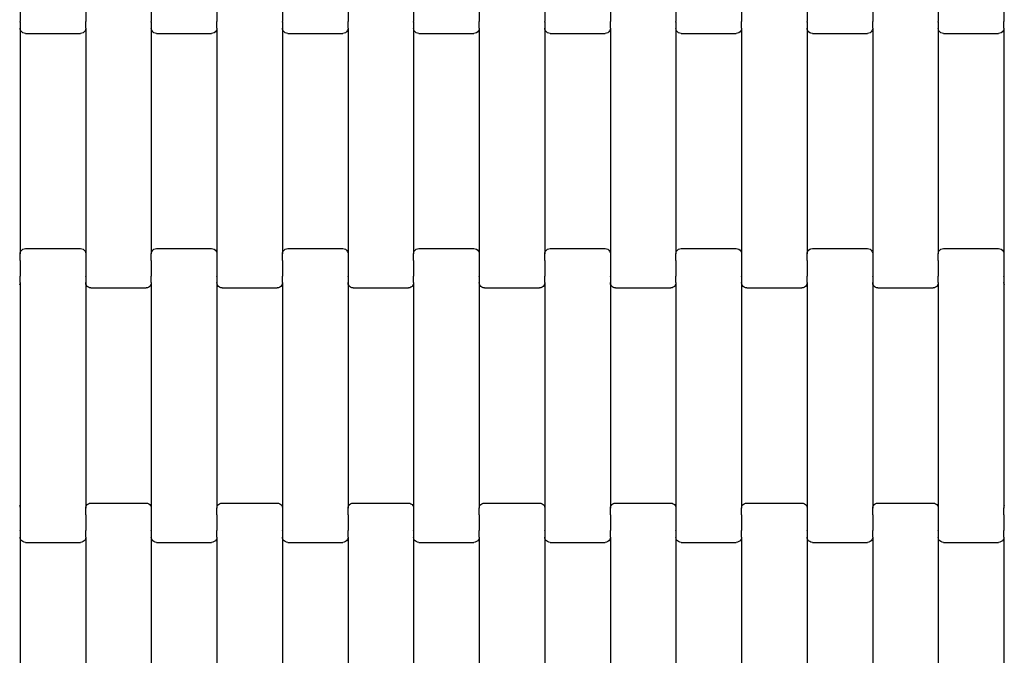
# Model space of a CAD drawing. Units: millimetres. Extents: x -618 to 14941, y 825 to 13601.
# Drawn here: x 9133 to 9508, y 3410 to 3653 of the extents above; entities that cross this region are included whole.
import ezdxf

# ---------------------------------------------------------------- set-up
doc = ezdxf.new("R2010")
doc.units = ezdxf.units.MM

msp = doc.modelspace()

# ---------------------------------------------------------------- linework, layer by layer
for p, q in [((9133.22, 3657.68), (9133.22, 3651.83)), ((9158.22, 3657.68), (9158.22, 3651.83)), ((9183.22, 3657.68), (9183.22, 3651.83)), ((9208.22, 3657.68), (9208.22, 3651.83)), ((9233.22, 3657.68), (9233.22, 3651.83)), ((9258.22, 3657.68), (9258.22, 3651.83)), ((9283.22, 3657.68), (9283.22, 3651.83)), ((9308.22, 3657.68), (9308.22, 3651.83)), ((9333.22, 3657.68), (9333.22, 3651.83)), ((9358.22, 3657.68), (9358.22, 3651.83)), ((9383.22, 3657.68), (9383.22, 3651.83)), ((9408.22, 3657.68), (9408.22, 3651.83)), ((9433.22, 3657.68), (9433.22, 3651.83)), ((9458.22, 3657.68), (9458.22, 3651.83)), ((9483.22, 3657.68), (9483.22, 3651.83)), ((9508.22, 3657.68), (9508.22, 3651.83)), ((9133.22, 3651.69), (9133.15, 3651.69)), ((9133.22, 3651.69), (9133.22, 3651.83)), ((9133.29, 3651.83), (9133.22, 3651.83)), ((9133.22, 3651.69), (9133.22, 3649.32)), ((9133.22, 3649.32), (9133.22, 3563.3)), ((9133.29, 3648.8), (9133.22, 3649.32)), ((9133.49, 3648.32), (9133.29, 3648.8)), ((9133.81, 3647.9), (9133.49, 3648.32)), ((9157.95, 3648.32), (9157.64, 3647.9)), ((9158.15, 3648.8), (9157.95, 3648.32)), ((9158.22, 3651.83), (9158.15, 3651.83)), ((9158.22, 3649.32), (9158.15, 3648.8)), ((9158.22, 3651.69), (9158.22, 3651.83)), ((9158.22, 3649.32), (9158.22, 3651.69)), ((9158.29, 3651.69), (9158.22, 3651.69)), ((9158.22, 3649.32), (9158.22, 3563.3)), ((9183.22, 3651.69), (9183.15, 3651.69)), ((9183.22, 3651.69), (9183.22, 3651.83)), ((9183.29, 3651.83), (9183.22, 3651.83)), ((9183.22, 3651.69), (9183.22, 3649.32)), ((9183.22, 3649.32), (9183.22, 3563.3)), ((9183.29, 3648.8), (9183.22, 3649.32)), ((9183.49, 3648.32), (9183.29, 3648.8)), ((9183.81, 3647.9), (9183.49, 3648.32)), ((9207.95, 3648.32), (9207.64, 3647.9)), ((9208.15, 3648.8), (9207.95, 3648.32)), ((9208.22, 3651.83), (9208.15, 3651.83)), ((9208.22, 3649.32), (9208.15, 3648.8)), ((9208.22, 3651.69), (9208.22, 3651.83)), ((9208.22, 3649.32), (9208.22, 3651.69)), ((9208.29, 3651.69), (9208.22, 3651.69)), ((9208.22, 3649.32), (9208.22, 3563.3)), ((9233.22, 3651.69), (9233.15, 3651.69)), ((9233.22, 3651.69), (9233.22, 3651.83)), ((9233.29, 3651.83), (9233.22, 3651.83)), ((9233.22, 3651.69), (9233.22, 3649.32)), ((9233.22, 3649.32), (9233.22, 3563.3)), ((9233.29, 3648.8), (9233.22, 3649.32)), ((9233.49, 3648.32), (9233.29, 3648.8)), ((9233.81, 3647.9), (9233.49, 3648.32)), ((9257.95, 3648.32), (9257.64, 3647.9)), ((9258.15, 3648.8), (9257.95, 3648.32)), ((9258.22, 3651.83), (9258.15, 3651.83)), ((9258.22, 3649.32), (9258.15, 3648.8)), ((9258.22, 3651.69), (9258.22, 3651.83)), ((9258.22, 3649.32), (9258.22, 3651.69)), ((9258.29, 3651.69), (9258.22, 3651.69)), ((9258.22, 3649.32), (9258.22, 3563.3)), ((9283.22, 3651.69), (9283.15, 3651.69)), ((9283.22, 3651.69), (9283.22, 3651.83)), ((9283.29, 3651.83), (9283.22, 3651.83)), ((9283.22, 3651.69), (9283.22, 3649.32)), ((9283.22, 3649.32), (9283.22, 3563.3)), ((9283.29, 3648.8), (9283.22, 3649.32)), ((9283.49, 3648.32), (9283.29, 3648.8)), ((9283.81, 3647.9), (9283.49, 3648.32)), ((9307.95, 3648.32), (9307.64, 3647.9)), ((9308.15, 3648.8), (9307.95, 3648.32)), ((9308.22, 3651.83), (9308.15, 3651.83)), ((9308.22, 3649.32), (9308.15, 3648.8)), ((9308.22, 3651.69), (9308.22, 3651.83)), ((9308.22, 3649.32), (9308.22, 3651.69)), ((9308.29, 3651.69), (9308.22, 3651.69)), ((9308.22, 3649.32), (9308.22, 3563.3)), ((9333.22, 3651.69), (9333.15, 3651.69)), ((9333.22, 3651.69), (9333.22, 3651.83)), ((9333.29, 3651.83), (9333.22, 3651.83)), ((9333.22, 3651.69), (9333.22, 3649.32)), ((9333.22, 3649.32), (9333.22, 3563.3)), ((9333.29, 3648.8), (9333.22, 3649.32)), ((9333.49, 3648.32), (9333.29, 3648.8)), ((9333.81, 3647.9), (9333.49, 3648.32)), ((9357.95, 3648.32), (9357.64, 3647.9)), ((9358.15, 3648.8), (9357.95, 3648.32)), ((9358.22, 3651.83), (9358.15, 3651.83)), ((9358.22, 3649.32), (9358.15, 3648.8)), ((9358.22, 3651.69), (9358.22, 3651.83)), ((9358.22, 3649.32), (9358.22, 3651.69)), ((9358.29, 3651.69), (9358.22, 3651.69)), ((9358.22, 3649.32), (9358.22, 3563.3)), ((9383.22, 3651.69), (9383.15, 3651.69)), ((9383.22, 3651.69), (9383.22, 3651.83)), ((9383.29, 3651.83), (9383.22, 3651.83)), ((9383.22, 3651.69), (9383.22, 3649.32)), ((9383.22, 3649.32), (9383.22, 3563.3)), ((9383.29, 3648.8), (9383.22, 3649.32)), ((9383.49, 3648.32), (9383.29, 3648.8)), ((9383.81, 3647.9), (9383.49, 3648.32)), ((9407.95, 3648.32), (9407.64, 3647.9)), ((9408.15, 3648.8), (9407.95, 3648.32)), ((9408.22, 3651.83), (9408.15, 3651.83)), ((9408.22, 3649.32), (9408.15, 3648.8)), ((9408.22, 3651.69), (9408.22, 3651.83)), ((9408.22, 3649.32), (9408.22, 3651.69)), ((9408.29, 3651.69), (9408.22, 3651.69)), ((9408.22, 3649.32), (9408.22, 3563.3)), ((9433.22, 3651.69), (9433.15, 3651.69)), ((9433.22, 3651.69), (9433.22, 3651.83)), ((9433.29, 3651.83), (9433.22, 3651.83)), ((9433.22, 3651.69), (9433.22, 3649.32)), ((9433.22, 3649.32), (9433.22, 3563.3)), ((9433.29, 3648.8), (9433.22, 3649.32)), ((9433.49, 3648.32), (9433.29, 3648.8)), ((9433.81, 3647.9), (9433.49, 3648.32)), ((9457.95, 3648.32), (9457.64, 3647.9)), ((9458.15, 3648.8), (9457.95, 3648.32)), ((9458.22, 3651.83), (9458.15, 3651.83)), ((9458.22, 3649.32), (9458.15, 3648.8)), ((9458.22, 3651.69), (9458.22, 3651.83)), ((9458.22, 3649.32), (9458.22, 3651.69)), ((9458.29, 3651.69), (9458.22, 3651.69)), ((9458.22, 3649.32), (9458.22, 3563.3)), ((9483.22, 3651.69), (9483.15, 3651.69)), ((9483.22, 3651.69), (9483.22, 3651.83)), ((9483.29, 3651.83), (9483.22, 3651.83)), ((9483.22, 3651.69), (9483.22, 3649.32)), ((9483.22, 3649.32), (9483.22, 3563.3)), ((9483.29, 3648.8), (9483.22, 3649.32)), ((9483.49, 3648.32), (9483.29, 3648.8)), ((9483.81, 3647.9), (9483.49, 3648.32)), ((9507.95, 3648.32), (9507.64, 3647.9)), ((9508.15, 3648.8), (9507.95, 3648.32)), ((9508.22, 3651.83), (9508.15, 3651.83)), ((9508.22, 3649.32), (9508.15, 3648.8)), ((9508.22, 3651.69), (9508.22, 3651.83)), ((9508.22, 3649.32), (9508.22, 3651.69)), ((9508.29, 3651.69), (9508.22, 3651.69)), ((9508.22, 3649.32), (9508.22, 3563.3)), ((9134.22, 3647.58), (9133.81, 3647.9)), ((9134.7, 3647.38), (9134.22, 3647.58)), ((9135.22, 3647.31), (9134.7, 3647.38)), ((9135.22, 3647.31), (9156.22, 3647.31)), ((9156.74, 3647.38), (9156.22, 3647.31)), ((9157.22, 3647.58), (9156.74, 3647.38)), ((9157.64, 3647.9), (9157.22, 3647.58)), ((9184.22, 3647.58), (9183.81, 3647.9)), ((9184.7, 3647.38), (9184.22, 3647.58)), ((9185.22, 3647.31), (9184.7, 3647.38)), ((9185.22, 3647.31), (9206.22, 3647.31)), ((9206.74, 3647.38), (9206.22, 3647.31)), ((9207.22, 3647.58), (9206.74, 3647.38)), ((9207.64, 3647.9), (9207.22, 3647.58)), ((9234.22, 3647.58), (9233.81, 3647.9)), ((9234.7, 3647.38), (9234.22, 3647.58)), ((9235.22, 3647.31), (9234.7, 3647.38)), ((9235.22, 3647.31), (9256.22, 3647.31)), ((9256.74, 3647.38), (9256.22, 3647.31)), ((9257.22, 3647.58), (9256.74, 3647.38)), ((9257.64, 3647.9), (9257.22, 3647.58)), ((9284.22, 3647.58), (9283.81, 3647.9)), ((9284.7, 3647.38), (9284.22, 3647.58)), ((9285.22, 3647.31), (9284.7, 3647.38)), ((9285.22, 3647.31), (9306.22, 3647.31)), ((9306.74, 3647.38), (9306.22, 3647.31)), ((9307.22, 3647.58), (9306.74, 3647.38)), ((9307.64, 3647.9), (9307.22, 3647.58)), ((9334.22, 3647.58), (9333.81, 3647.9)), ((9334.7, 3647.38), (9334.22, 3647.58)), ((9335.22, 3647.31), (9334.7, 3647.38)), ((9335.22, 3647.31), (9356.22, 3647.31)), ((9356.74, 3647.38), (9356.22, 3647.31)), ((9357.22, 3647.58), (9356.74, 3647.38)), ((9357.64, 3647.9), (9357.22, 3647.58)), ((9384.22, 3647.58), (9383.81, 3647.9)), ((9384.7, 3647.38), (9384.22, 3647.58)), ((9385.22, 3647.31), (9384.7, 3647.38)), ((9385.22, 3647.31), (9406.22, 3647.31)), ((9406.74, 3647.38), (9406.22, 3647.31)), ((9407.22, 3647.58), (9406.74, 3647.38)), ((9407.64, 3647.9), (9407.22, 3647.58)), ((9434.22, 3647.58), (9433.81, 3647.9)), ((9434.7, 3647.38), (9434.22, 3647.58)), ((9435.22, 3647.31), (9434.7, 3647.38)), ((9435.22, 3647.31), (9456.22, 3647.31)), ((9456.74, 3647.38), (9456.22, 3647.31)), ((9457.22, 3647.58), (9456.74, 3647.38)), ((9457.64, 3647.9), (9457.22, 3647.58)), ((9484.22, 3647.58), (9483.81, 3647.9)), ((9484.7, 3647.38), (9484.22, 3647.58)), ((9485.22, 3647.31), (9484.7, 3647.38)), ((9485.22, 3647.31), (9506.22, 3647.31)), ((9506.74, 3647.38), (9506.22, 3647.31)), ((9507.22, 3647.58), (9506.74, 3647.38)), ((9507.64, 3647.9), (9507.22, 3647.58)), ((9133.22, 3563.3), (9133.29, 3563.82)), ((9133.22, 3560.81), (9133.22, 3563.3)), ((9133.29, 3563.82), (9133.49, 3564.31)), ((9133.49, 3564.31), (9133.81, 3564.72)), ((9133.81, 3564.72), (9134.22, 3565.04)), ((9134.22, 3565.04), (9134.7, 3565.24)), ((9134.7, 3565.24), (9135.22, 3565.31)), ((9135.22, 3565.31), (9156.22, 3565.31)), ((9156.22, 3565.31), (9156.74, 3565.24)), ((9156.74, 3565.24), (9157.22, 3565.04)), ((9157.22, 3565.04), (9157.64, 3564.72)), ((9157.64, 3564.72), (9157.95, 3564.31)), ((9157.95, 3564.31), (9158.15, 3563.82)), ((9158.15, 3563.82), (9158.22, 3563.3)), ((9158.22, 3563.3), (9158.22, 3560.81)), ((9183.22, 3563.3), (9183.29, 3563.82)), ((9183.22, 3560.81), (9183.22, 3563.3)), ((9183.29, 3563.82), (9183.49, 3564.31)), ((9183.49, 3564.31), (9183.81, 3564.72)), ((9183.81, 3564.72), (9184.22, 3565.04)), ((9184.22, 3565.04), (9184.7, 3565.24)), ((9184.7, 3565.24), (9185.22, 3565.31)), ((9185.22, 3565.31), (9206.22, 3565.31)), ((9206.22, 3565.31), (9206.74, 3565.24)), ((9206.74, 3565.24), (9207.22, 3565.04)), ((9207.22, 3565.04), (9207.64, 3564.72)), ((9207.64, 3564.72), (9207.95, 3564.31)), ((9207.95, 3564.31), (9208.15, 3563.82)), ((9208.15, 3563.82), (9208.22, 3563.3)), ((9208.22, 3563.3), (9208.22, 3560.81)), ((9233.22, 3563.3), (9233.29, 3563.82)), ((9233.22, 3560.81), (9233.22, 3563.3)), ((9233.29, 3563.82), (9233.49, 3564.31)), ((9233.49, 3564.31), (9233.81, 3564.72)), ((9233.81, 3564.72), (9234.22, 3565.04)), ((9234.22, 3565.04), (9234.7, 3565.24)), ((9234.7, 3565.24), (9235.22, 3565.31)), ((9235.22, 3565.31), (9256.22, 3565.31)), ((9256.22, 3565.31), (9256.74, 3565.24)), ((9256.74, 3565.24), (9257.22, 3565.04)), ((9257.22, 3565.04), (9257.64, 3564.72)), ((9257.64, 3564.72), (9257.95, 3564.31)), ((9257.95, 3564.31), (9258.15, 3563.82)), ((9258.15, 3563.82), (9258.22, 3563.3)), ((9258.22, 3563.3), (9258.22, 3560.81)), ((9283.22, 3563.3), (9283.29, 3563.82)), ((9283.22, 3560.81), (9283.22, 3563.3)), ((9283.29, 3563.82), (9283.49, 3564.31)), ((9283.49, 3564.31), (9283.81, 3564.72)), ((9283.81, 3564.72), (9284.22, 3565.04)), ((9284.22, 3565.04), (9284.7, 3565.24)), ((9284.7, 3565.24), (9285.22, 3565.31)), ((9285.22, 3565.31), (9306.22, 3565.31)), ((9306.22, 3565.31), (9306.74, 3565.24)), ((9306.74, 3565.24), (9307.22, 3565.04)), ((9307.22, 3565.04), (9307.64, 3564.72)), ((9307.64, 3564.72), (9307.95, 3564.31)), ((9307.95, 3564.31), (9308.15, 3563.82)), ((9308.15, 3563.82), (9308.22, 3563.3)), ((9308.22, 3563.3), (9308.22, 3560.81)), ((9333.22, 3563.3), (9333.29, 3563.82)), ((9333.22, 3560.81), (9333.22, 3563.3)), ((9333.29, 3563.82), (9333.49, 3564.31)), ((9333.49, 3564.31), (9333.81, 3564.72)), ((9333.81, 3564.72), (9334.22, 3565.04)), ((9334.22, 3565.04), (9334.7, 3565.24)), ((9334.7, 3565.24), (9335.22, 3565.31)), ((9335.22, 3565.31), (9356.22, 3565.31)), ((9356.22, 3565.31), (9356.74, 3565.24)), ((9356.74, 3565.24), (9357.22, 3565.04)), ((9357.22, 3565.04), (9357.64, 3564.72)), ((9357.64, 3564.72), (9357.95, 3564.31)), ((9357.95, 3564.31), (9358.15, 3563.82)), ((9358.15, 3563.82), (9358.22, 3563.3)), ((9358.22, 3563.3), (9358.22, 3560.81)), ((9383.22, 3563.3), (9383.29, 3563.82)), ((9383.22, 3560.81), (9383.22, 3563.3)), ((9383.29, 3563.82), (9383.49, 3564.31)), ((9383.49, 3564.31), (9383.81, 3564.72)), ((9383.81, 3564.72), (9384.22, 3565.04)), ((9384.22, 3565.04), (9384.7, 3565.24)), ((9384.7, 3565.24), (9385.22, 3565.31)), ((9385.22, 3565.31), (9406.22, 3565.31)), ((9406.22, 3565.31), (9406.74, 3565.24)), ((9406.74, 3565.24), (9407.22, 3565.04)), ((9407.22, 3565.04), (9407.64, 3564.72)), ((9407.64, 3564.72), (9407.95, 3564.31)), ((9407.95, 3564.31), (9408.15, 3563.82)), ((9408.15, 3563.82), (9408.22, 3563.3)), ((9408.22, 3563.3), (9408.22, 3560.81)), ((9433.22, 3563.3), (9433.29, 3563.82)), ((9433.22, 3560.81), (9433.22, 3563.3)), ((9433.29, 3563.82), (9433.49, 3564.31)), ((9433.49, 3564.31), (9433.81, 3564.72)), ((9433.81, 3564.72), (9434.22, 3565.04)), ((9434.22, 3565.04), (9434.7, 3565.24)), ((9434.7, 3565.24), (9435.22, 3565.31)), ((9435.22, 3565.31), (9456.22, 3565.31)), ((9456.22, 3565.31), (9456.74, 3565.24)), ((9456.74, 3565.24), (9457.22, 3565.04)), ((9457.22, 3565.04), (9457.64, 3564.72)), ((9457.64, 3564.72), (9457.95, 3564.31)), ((9457.95, 3564.31), (9458.15, 3563.82)), ((9458.15, 3563.82), (9458.22, 3563.3)), ((9458.22, 3563.3), (9458.22, 3560.81)), ((9483.22, 3563.3), (9483.29, 3563.82)), ((9483.22, 3560.81), (9483.22, 3563.3)), ((9483.29, 3563.82), (9483.49, 3564.31)), ((9483.49, 3564.31), (9483.81, 3564.72)), ((9483.81, 3564.72), (9484.22, 3565.04)), ((9484.22, 3565.04), (9484.7, 3565.24)), ((9484.7, 3565.24), (9485.22, 3565.31)), ((9485.22, 3565.31), (9506.22, 3565.31)), ((9506.22, 3565.31), (9506.74, 3565.24)), ((9506.74, 3565.24), (9507.22, 3565.04)), ((9507.22, 3565.04), (9507.64, 3564.72)), ((9507.64, 3564.72), (9507.95, 3564.31)), ((9507.95, 3564.31), (9508.15, 3563.82)), ((9508.15, 3563.82), (9508.22, 3563.3)), ((9508.22, 3563.3), (9508.22, 3560.81)), ((9133.22, 3560.81), (9133.15, 3560.81)), ((9133.22, 3560.81), (9133.22, 3560.68)), ((9133.22, 3560.68), (9133.22, 3554.83)), ((9133.29, 3560.68), (9133.22, 3560.68)), ((9158.22, 3560.68), (9158.15, 3560.68)), ((9158.22, 3560.81), (9158.22, 3560.68)), ((9158.29, 3560.81), (9158.22, 3560.81)), ((9158.22, 3560.68), (9158.22, 3554.83)), ((9183.22, 3560.81), (9183.15, 3560.81)), ((9183.22, 3560.81), (9183.22, 3560.68)), ((9183.22, 3560.68), (9183.22, 3554.83)), ((9183.29, 3560.68), (9183.22, 3560.68)), ((9208.22, 3560.68), (9208.15, 3560.68)), ((9208.22, 3560.81), (9208.22, 3560.68)), ((9208.29, 3560.81), (9208.22, 3560.81)), ((9208.22, 3560.68), (9208.22, 3554.83)), ((9233.22, 3560.81), (9233.15, 3560.81)), ((9233.22, 3560.81), (9233.22, 3560.68)), ((9233.22, 3560.68), (9233.22, 3554.83)), ((9233.29, 3560.68), (9233.22, 3560.68)), ((9258.22, 3560.68), (9258.15, 3560.68)), ((9258.22, 3560.81), (9258.22, 3560.68)), ((9258.29, 3560.81), (9258.22, 3560.81)), ((9258.22, 3560.68), (9258.22, 3554.83)), ((9283.22, 3560.81), (9283.15, 3560.81)), ((9283.22, 3560.81), (9283.22, 3560.68)), ((9283.22, 3560.68), (9283.22, 3554.83)), ((9283.29, 3560.68), (9283.22, 3560.68)), ((9308.22, 3560.68), (9308.15, 3560.68)), ((9308.22, 3560.81), (9308.22, 3560.68)), ((9308.29, 3560.81), (9308.22, 3560.81)), ((9308.22, 3560.68), (9308.22, 3554.83)), ((9333.22, 3560.81), (9333.15, 3560.81)), ((9333.22, 3560.81), (9333.22, 3560.68)), ((9333.22, 3560.68), (9333.22, 3554.83)), ((9333.29, 3560.68), (9333.22, 3560.68)), ((9358.22, 3560.68), (9358.15, 3560.68)), ((9358.22, 3560.81), (9358.22, 3560.68)), ((9358.29, 3560.81), (9358.22, 3560.81)), ((9358.22, 3560.68), (9358.22, 3554.83)), ((9383.22, 3560.81), (9383.15, 3560.81)), ((9383.22, 3560.81), (9383.22, 3560.68)), ((9383.22, 3560.68), (9383.22, 3554.83)), ((9383.29, 3560.68), (9383.22, 3560.68)), ((9408.22, 3560.68), (9408.15, 3560.68)), ((9408.22, 3560.81), (9408.22, 3560.68)), ((9408.29, 3560.81), (9408.22, 3560.81)), ((9408.22, 3560.68), (9408.22, 3554.83)), ((9433.22, 3560.81), (9433.15, 3560.81)), ((9433.22, 3560.81), (9433.22, 3560.68)), ((9433.22, 3560.68), (9433.22, 3554.83)), ((9433.29, 3560.68), (9433.22, 3560.68)), ((9458.22, 3560.68), (9458.15, 3560.68)), ((9458.22, 3560.81), (9458.22, 3560.68)), ((9458.29, 3560.81), (9458.22, 3560.81)), ((9458.22, 3560.68), (9458.22, 3554.83)), ((9483.22, 3560.81), (9483.15, 3560.81)), ((9483.22, 3560.81), (9483.22, 3560.68)), ((9483.22, 3560.68), (9483.22, 3554.83)), ((9483.29, 3560.68), (9483.22, 3560.68)), ((9508.22, 3560.68), (9508.15, 3560.68)), ((9508.22, 3560.81), (9508.22, 3560.68)), ((9508.29, 3560.81), (9508.22, 3560.81)), ((9508.22, 3560.68), (9508.22, 3554.83)), ((9133.22, 3554.83), (9133.15, 3554.83)), ((9133.22, 3554.69), (9133.22, 3554.83)), ((9133.22, 3552.32), (9133.22, 3554.69)), ((9133.29, 3554.69), (9133.22, 3554.69)), ((9158.22, 3554.69), (9158.15, 3554.69)), ((9158.22, 3554.69), (9158.22, 3554.83)), ((9158.29, 3554.83), (9158.22, 3554.83)), ((9158.22, 3554.69), (9158.22, 3552.32)), ((9183.22, 3554.83), (9183.15, 3554.83)), ((9183.22, 3554.69), (9183.22, 3554.83)), ((9183.22, 3552.32), (9183.22, 3554.69)), ((9183.29, 3554.69), (9183.22, 3554.69)), ((9208.22, 3554.69), (9208.15, 3554.69)), ((9208.22, 3554.69), (9208.22, 3554.83)), ((9208.29, 3554.83), (9208.22, 3554.83)), ((9208.22, 3554.69), (9208.22, 3552.32)), ((9233.22, 3554.83), (9233.15, 3554.83)), ((9233.22, 3554.69), (9233.22, 3554.83)), ((9233.22, 3552.32), (9233.22, 3554.69)), ((9233.29, 3554.69), (9233.22, 3554.69)), ((9258.22, 3554.69), (9258.15, 3554.69)), ((9258.22, 3554.69), (9258.22, 3554.83)), ((9258.29, 3554.83), (9258.22, 3554.83)), ((9258.22, 3554.69), (9258.22, 3552.32)), ((9283.22, 3554.83), (9283.15, 3554.83)), ((9283.22, 3554.69), (9283.22, 3554.83)), ((9283.22, 3552.32), (9283.22, 3554.69)), ((9283.29, 3554.69), (9283.22, 3554.69)), ((9308.22, 3554.69), (9308.15, 3554.69)), ((9308.22, 3554.69), (9308.22, 3554.83)), ((9308.29, 3554.83), (9308.22, 3554.83)), ((9308.22, 3554.69), (9308.22, 3552.32)), ((9333.22, 3554.83), (9333.15, 3554.83)), ((9333.22, 3554.69), (9333.22, 3554.83)), ((9333.22, 3552.32), (9333.22, 3554.69)), ((9333.29, 3554.69), (9333.22, 3554.69)), ((9358.22, 3554.69), (9358.15, 3554.69)), ((9358.22, 3554.69), (9358.22, 3554.83)), ((9358.29, 3554.83), (9358.22, 3554.83)), ((9358.22, 3554.69), (9358.22, 3552.32)), ((9383.22, 3554.83), (9383.15, 3554.83)), ((9383.22, 3554.69), (9383.22, 3554.83)), ((9383.22, 3552.32), (9383.22, 3554.69)), ((9383.29, 3554.69), (9383.22, 3554.69)), ((9408.22, 3554.69), (9408.15, 3554.69)), ((9408.22, 3554.69), (9408.22, 3554.83)), ((9408.29, 3554.83), (9408.22, 3554.83)), ((9408.22, 3554.69), (9408.22, 3552.32)), ((9433.22, 3554.83), (9433.15, 3554.83)), ((9433.22, 3554.69), (9433.22, 3554.83)), ((9433.22, 3552.32), (9433.22, 3554.69)), ((9433.29, 3554.69), (9433.22, 3554.69)), ((9458.22, 3554.69), (9458.15, 3554.69)), ((9458.22, 3554.69), (9458.22, 3554.83)), ((9458.29, 3554.83), (9458.22, 3554.83)), ((9458.22, 3554.69), (9458.22, 3552.32)), ((9483.22, 3554.83), (9483.15, 3554.83)), ((9483.22, 3554.69), (9483.22, 3554.83)), ((9483.22, 3552.32), (9483.22, 3554.69)), ((9483.29, 3554.69), (9483.22, 3554.69)), ((9508.22, 3554.69), (9508.15, 3554.69)), ((9508.22, 3554.69), (9508.22, 3554.83)), ((9508.29, 3554.83), (9508.22, 3554.83)), ((9508.22, 3554.69), (9508.22, 3552.32)), ((9133.15, 3551.8), (9132.95, 3551.32)), ((9133.22, 3552.32), (9133.15, 3551.8)), ((9133.22, 3552.32), (9133.22, 3466.3)), ((9158.22, 3552.32), (9158.22, 3466.3)), ((9158.29, 3551.8), (9158.22, 3552.32)), ((9158.49, 3551.32), (9158.29, 3551.8)), ((9158.81, 3550.9), (9158.49, 3551.32)), ((9159.22, 3550.58), (9158.81, 3550.9)), ((9182.64, 3550.9), (9182.22, 3550.58)), ((9182.95, 3551.32), (9182.64, 3550.9)), ((9183.15, 3551.8), (9182.95, 3551.32)), ((9183.22, 3552.32), (9183.15, 3551.8)), ((9183.22, 3552.32), (9183.22, 3466.3)), ((9208.22, 3552.32), (9208.22, 3466.3)), ((9208.29, 3551.8), (9208.22, 3552.32)), ((9208.49, 3551.32), (9208.29, 3551.8)), ((9208.81, 3550.9), (9208.49, 3551.32)), ((9209.22, 3550.58), (9208.81, 3550.9)), ((9232.64, 3550.9), (9232.22, 3550.58)), ((9232.95, 3551.32), (9232.64, 3550.9)), ((9233.15, 3551.8), (9232.95, 3551.32)), ((9233.22, 3552.32), (9233.15, 3551.8)), ((9233.22, 3552.32), (9233.22, 3466.3)), ((9258.22, 3552.32), (9258.22, 3466.3)), ((9258.29, 3551.8), (9258.22, 3552.32)), ((9258.49, 3551.32), (9258.29, 3551.8)), ((9258.81, 3550.9), (9258.49, 3551.32)), ((9259.22, 3550.58), (9258.81, 3550.9)), ((9282.64, 3550.9), (9282.22, 3550.58)), ((9282.95, 3551.32), (9282.64, 3550.9)), ((9283.15, 3551.8), (9282.95, 3551.32)), ((9283.22, 3552.32), (9283.15, 3551.8)), ((9283.22, 3552.32), (9283.22, 3466.3)), ((9308.22, 3552.32), (9308.22, 3466.3)), ((9308.29, 3551.8), (9308.22, 3552.32)), ((9308.49, 3551.32), (9308.29, 3551.8)), ((9308.81, 3550.9), (9308.49, 3551.32)), ((9309.22, 3550.58), (9308.81, 3550.9)), ((9332.64, 3550.9), (9332.22, 3550.58)), ((9332.95, 3551.32), (9332.64, 3550.9)), ((9333.15, 3551.8), (9332.95, 3551.32)), ((9333.22, 3552.32), (9333.15, 3551.8)), ((9333.22, 3552.32), (9333.22, 3466.3)), ((9358.22, 3552.32), (9358.22, 3466.3)), ((9358.29, 3551.8), (9358.22, 3552.32)), ((9358.49, 3551.32), (9358.29, 3551.8)), ((9358.81, 3550.9), (9358.49, 3551.32)), ((9359.22, 3550.58), (9358.81, 3550.9)), ((9382.64, 3550.9), (9382.22, 3550.58)), ((9382.95, 3551.32), (9382.64, 3550.9)), ((9383.15, 3551.8), (9382.95, 3551.32)), ((9383.22, 3552.32), (9383.15, 3551.8)), ((9383.22, 3552.32), (9383.22, 3466.3)), ((9408.22, 3552.32), (9408.22, 3466.3)), ((9408.29, 3551.8), (9408.22, 3552.32)), ((9408.49, 3551.32), (9408.29, 3551.8)), ((9408.81, 3550.9), (9408.49, 3551.32)), ((9409.22, 3550.58), (9408.81, 3550.9)), ((9432.64, 3550.9), (9432.22, 3550.58)), ((9432.95, 3551.32), (9432.64, 3550.9)), ((9433.15, 3551.8), (9432.95, 3551.32)), ((9433.22, 3552.32), (9433.15, 3551.8)), ((9433.22, 3552.32), (9433.22, 3466.3)), ((9458.22, 3552.32), (9458.22, 3466.3)), ((9458.29, 3551.8), (9458.22, 3552.32)), ((9458.49, 3551.32), (9458.29, 3551.8)), ((9458.81, 3550.9), (9458.49, 3551.32)), ((9459.22, 3550.58), (9458.81, 3550.9)), ((9482.64, 3550.9), (9482.22, 3550.58)), ((9482.95, 3551.32), (9482.64, 3550.9)), ((9483.15, 3551.8), (9482.95, 3551.32)), ((9483.22, 3552.32), (9483.15, 3551.8)), ((9483.22, 3552.32), (9483.22, 3466.3)), ((9508.22, 3552.32), (9508.22, 3466.3)), ((9508.29, 3551.8), (9508.22, 3552.32)), ((9508.49, 3551.32), (9508.29, 3551.8)), ((9159.7, 3550.38), (9159.22, 3550.58)), ((9160.22, 3550.31), (9159.7, 3550.38)), ((9160.22, 3550.31), (9181.22, 3550.31)), ((9181.74, 3550.38), (9181.22, 3550.31)), ((9182.22, 3550.58), (9181.74, 3550.38)), ((9209.7, 3550.38), (9209.22, 3550.58)), ((9210.22, 3550.31), (9209.7, 3550.38)), ((9210.22, 3550.31), (9231.22, 3550.31)), ((9231.74, 3550.38), (9231.22, 3550.31)), ((9232.22, 3550.58), (9231.74, 3550.38)), ((9259.7, 3550.38), (9259.22, 3550.58)), ((9260.22, 3550.31), (9259.7, 3550.38)), ((9260.22, 3550.31), (9281.22, 3550.31)), ((9281.74, 3550.38), (9281.22, 3550.31)), ((9282.22, 3550.58), (9281.74, 3550.38)), ((9309.7, 3550.38), (9309.22, 3550.58)), ((9310.22, 3550.31), (9309.7, 3550.38)), ((9310.22, 3550.31), (9331.22, 3550.31)), ((9331.74, 3550.38), (9331.22, 3550.31)), ((9332.22, 3550.58), (9331.74, 3550.38)), ((9359.7, 3550.38), (9359.22, 3550.58)), ((9360.22, 3550.31), (9359.7, 3550.38)), ((9360.22, 3550.31), (9381.22, 3550.31)), ((9381.74, 3550.38), (9381.22, 3550.31)), ((9382.22, 3550.58), (9381.74, 3550.38)), ((9409.7, 3550.38), (9409.22, 3550.58)), ((9410.22, 3550.31), (9409.7, 3550.38)), ((9410.22, 3550.31), (9431.22, 3550.31)), ((9431.74, 3550.38), (9431.22, 3550.31)), ((9432.22, 3550.58), (9431.74, 3550.38)), ((9459.7, 3550.38), (9459.22, 3550.58)), ((9460.22, 3550.31), (9459.7, 3550.38)), ((9460.22, 3550.31), (9481.22, 3550.31)), ((9481.74, 3550.38), (9481.22, 3550.31)), ((9482.22, 3550.58), (9481.74, 3550.38)), ((9159.22, 3468.04), (9159.7, 3468.24)), ((9159.7, 3468.24), (9160.22, 3468.31)), ((9160.22, 3468.31), (9181.22, 3468.31)), ((9181.22, 3468.31), (9181.74, 3468.24)), ((9181.74, 3468.24), (9182.22, 3468.04)), ((9209.22, 3468.04), (9209.7, 3468.24)), ((9209.7, 3468.24), (9210.22, 3468.31)), ((9210.22, 3468.31), (9231.22, 3468.31)), ((9231.22, 3468.31), (9231.74, 3468.24)), ((9231.74, 3468.24), (9232.22, 3468.04)), ((9259.22, 3468.04), (9259.7, 3468.24)), ((9259.7, 3468.24), (9260.22, 3468.31)), ((9260.22, 3468.31), (9281.22, 3468.31)), ((9281.22, 3468.31), (9281.74, 3468.24)), ((9281.74, 3468.24), (9282.22, 3468.04)), ((9309.22, 3468.04), (9309.7, 3468.24)), ((9309.7, 3468.24), (9310.22, 3468.31)), ((9310.22, 3468.31), (9331.22, 3468.31)), ((9331.22, 3468.31), (9331.74, 3468.24)), ((9331.74, 3468.24), (9332.22, 3468.04)), ((9359.22, 3468.04), (9359.7, 3468.24)), ((9359.7, 3468.24), (9360.22, 3468.31)), ((9360.22, 3468.31), (9381.22, 3468.31)), ((9381.22, 3468.31), (9381.74, 3468.24)), ((9381.74, 3468.24), (9382.22, 3468.04)), ((9409.22, 3468.04), (9409.7, 3468.24)), ((9409.7, 3468.24), (9410.22, 3468.31)), ((9410.22, 3468.31), (9431.22, 3468.31)), ((9431.22, 3468.31), (9431.74, 3468.24)), ((9431.74, 3468.24), (9432.22, 3468.04)), ((9459.22, 3468.04), (9459.7, 3468.24)), ((9459.7, 3468.24), (9460.22, 3468.31)), ((9460.22, 3468.31), (9481.22, 3468.31)), ((9481.22, 3468.31), (9481.74, 3468.24)), ((9481.74, 3468.24), (9482.22, 3468.04)), ((9132.95, 3467.31), (9133.15, 3466.82)), ((9133.15, 3466.82), (9133.22, 3466.3)), ((9133.22, 3466.3), (9133.22, 3463.81)), ((9158.22, 3466.3), (9158.29, 3466.82)), ((9158.22, 3463.81), (9158.22, 3466.3)), ((9158.29, 3466.82), (9158.49, 3467.31)), ((9158.49, 3467.31), (9158.81, 3467.72)), ((9158.81, 3467.72), (9159.22, 3468.04)), ((9182.22, 3468.04), (9182.64, 3467.72)), ((9182.64, 3467.72), (9182.95, 3467.31)), ((9182.95, 3467.31), (9183.15, 3466.82)), ((9183.15, 3466.82), (9183.22, 3466.3)), ((9183.22, 3466.3), (9183.22, 3463.81)), ((9208.22, 3466.3), (9208.29, 3466.82)), ((9208.22, 3463.81), (9208.22, 3466.3)), ((9208.29, 3466.82), (9208.49, 3467.31)), ((9208.49, 3467.31), (9208.81, 3467.72)), ((9208.81, 3467.72), (9209.22, 3468.04)), ((9232.22, 3468.04), (9232.64, 3467.72)), ((9232.64, 3467.72), (9232.95, 3467.31)), ((9232.95, 3467.31), (9233.15, 3466.82)), ((9233.15, 3466.82), (9233.22, 3466.3)), ((9233.22, 3466.3), (9233.22, 3463.81)), ((9258.22, 3466.3), (9258.29, 3466.82)), ((9258.22, 3463.81), (9258.22, 3466.3)), ((9258.29, 3466.82), (9258.49, 3467.31)), ((9258.49, 3467.31), (9258.81, 3467.72)), ((9258.81, 3467.72), (9259.22, 3468.04)), ((9282.22, 3468.04), (9282.64, 3467.72)), ((9282.64, 3467.72), (9282.95, 3467.31)), ((9282.95, 3467.31), (9283.15, 3466.82)), ((9283.15, 3466.82), (9283.22, 3466.3)), ((9283.22, 3466.3), (9283.22, 3463.81)), ((9308.22, 3466.3), (9308.29, 3466.82)), ((9308.22, 3463.81), (9308.22, 3466.3)), ((9308.29, 3466.82), (9308.49, 3467.31)), ((9308.49, 3467.31), (9308.81, 3467.72)), ((9308.81, 3467.72), (9309.22, 3468.04)), ((9332.22, 3468.04), (9332.64, 3467.72)), ((9332.64, 3467.72), (9332.95, 3467.31)), ((9332.95, 3467.31), (9333.15, 3466.82)), ((9333.15, 3466.82), (9333.22, 3466.3)), ((9333.22, 3466.3), (9333.22, 3463.81)), ((9358.22, 3466.3), (9358.29, 3466.82)), ((9358.22, 3463.81), (9358.22, 3466.3)), ((9358.29, 3466.82), (9358.49, 3467.31)), ((9358.49, 3467.31), (9358.81, 3467.72)), ((9358.81, 3467.72), (9359.22, 3468.04)), ((9382.22, 3468.04), (9382.64, 3467.72)), ((9382.64, 3467.72), (9382.95, 3467.31)), ((9382.95, 3467.31), (9383.15, 3466.82)), ((9383.15, 3466.82), (9383.22, 3466.3)), ((9383.22, 3466.3), (9383.22, 3463.81)), ((9408.22, 3466.3), (9408.29, 3466.82)), ((9408.22, 3463.81), (9408.22, 3466.3)), ((9408.29, 3466.82), (9408.49, 3467.31)), ((9408.49, 3467.31), (9408.81, 3467.72)), ((9408.81, 3467.72), (9409.22, 3468.04)), ((9432.22, 3468.04), (9432.64, 3467.72)), ((9432.64, 3467.72), (9432.95, 3467.31)), ((9432.95, 3467.31), (9433.15, 3466.82)), ((9433.15, 3466.82), (9433.22, 3466.3)), ((9433.22, 3466.3), (9433.22, 3463.81)), ((9458.22, 3466.3), (9458.29, 3466.82)), ((9458.22, 3463.81), (9458.22, 3466.3)), ((9458.29, 3466.82), (9458.49, 3467.31)), ((9458.49, 3467.31), (9458.81, 3467.72)), ((9458.81, 3467.72), (9459.22, 3468.04)), ((9482.22, 3468.04), (9482.64, 3467.72)), ((9482.64, 3467.72), (9482.95, 3467.31)), ((9482.95, 3467.31), (9483.15, 3466.82)), ((9483.15, 3466.82), (9483.22, 3466.3)), ((9483.22, 3466.3), (9483.22, 3463.81)), ((9508.22, 3466.3), (9508.29, 3466.82)), ((9508.22, 3463.81), (9508.22, 3466.3)), ((9508.29, 3466.82), (9508.49, 3467.31)), ((9133.22, 3463.68), (9133.15, 3463.68)), ((9133.22, 3463.81), (9133.22, 3463.68)), ((9133.29, 3463.81), (9133.22, 3463.81)), ((9133.22, 3463.68), (9133.22, 3457.83)), ((9158.22, 3463.81), (9158.15, 3463.81)), ((9158.22, 3463.81), (9158.22, 3463.68)), ((9158.22, 3463.68), (9158.22, 3457.83)), ((9158.29, 3463.68), (9158.22, 3463.68)), ((9183.22, 3463.68), (9183.15, 3463.68)), ((9183.22, 3463.81), (9183.22, 3463.68)), ((9183.29, 3463.81), (9183.22, 3463.81)), ((9183.22, 3463.68), (9183.22, 3457.83)), ((9208.22, 3463.81), (9208.15, 3463.81)), ((9208.22, 3463.81), (9208.22, 3463.68)), ((9208.22, 3463.68), (9208.22, 3457.83)), ((9208.29, 3463.68), (9208.22, 3463.68)), ((9233.22, 3463.68), (9233.15, 3463.68)), ((9233.22, 3463.81), (9233.22, 3463.68)), ((9233.29, 3463.81), (9233.22, 3463.81)), ((9233.22, 3463.68), (9233.22, 3457.83)), ((9258.22, 3463.81), (9258.15, 3463.81)), ((9258.22, 3463.81), (9258.22, 3463.68)), ((9258.22, 3463.68), (9258.22, 3457.83)), ((9258.29, 3463.68), (9258.22, 3463.68)), ((9283.22, 3463.68), (9283.15, 3463.68)), ((9283.22, 3463.81), (9283.22, 3463.68)), ((9283.29, 3463.81), (9283.22, 3463.81)), ((9283.22, 3463.68), (9283.22, 3457.83)), ((9308.22, 3463.81), (9308.15, 3463.81)), ((9308.22, 3463.81), (9308.22, 3463.68)), ((9308.22, 3463.68), (9308.22, 3457.83)), ((9308.29, 3463.68), (9308.22, 3463.68)), ((9333.22, 3463.68), (9333.15, 3463.68)), ((9333.22, 3463.81), (9333.22, 3463.68)), ((9333.29, 3463.81), (9333.22, 3463.81)), ((9333.22, 3463.68), (9333.22, 3457.83)), ((9358.22, 3463.81), (9358.15, 3463.81)), ((9358.22, 3463.81), (9358.22, 3463.68)), ((9358.22, 3463.68), (9358.22, 3457.83)), ((9358.29, 3463.68), (9358.22, 3463.68)), ((9383.22, 3463.68), (9383.15, 3463.68)), ((9383.22, 3463.81), (9383.22, 3463.68)), ((9383.29, 3463.81), (9383.22, 3463.81)), ((9383.22, 3463.68), (9383.22, 3457.83)), ((9408.22, 3463.81), (9408.15, 3463.81)), ((9408.22, 3463.81), (9408.22, 3463.68)), ((9408.22, 3463.68), (9408.22, 3457.83)), ((9408.29, 3463.68), (9408.22, 3463.68)), ((9433.22, 3463.68), (9433.15, 3463.68)), ((9433.22, 3463.81), (9433.22, 3463.68)), ((9433.29, 3463.81), (9433.22, 3463.81)), ((9433.22, 3463.68), (9433.22, 3457.83)), ((9458.22, 3463.81), (9458.15, 3463.81)), ((9458.22, 3463.81), (9458.22, 3463.68)), ((9458.22, 3463.68), (9458.22, 3457.83)), ((9458.29, 3463.68), (9458.22, 3463.68)), ((9483.22, 3463.68), (9483.15, 3463.68)), ((9483.22, 3463.81), (9483.22, 3463.68)), ((9483.29, 3463.81), (9483.22, 3463.81)), ((9483.22, 3463.68), (9483.22, 3457.83)), ((9508.22, 3463.81), (9508.15, 3463.81)), ((9508.22, 3463.81), (9508.22, 3463.68)), ((9508.22, 3463.68), (9508.22, 3457.83)), ((9508.29, 3463.68), (9508.22, 3463.68)), ((9133.22, 3457.69), (9133.15, 3457.69)), ((9133.22, 3457.69), (9133.22, 3457.83)), ((9133.29, 3457.83), (9133.22, 3457.83)), ((9133.22, 3457.69), (9133.22, 3455.32)), ((9158.22, 3457.83), (9158.15, 3457.83)), ((9158.22, 3457.69), (9158.22, 3457.83)), ((9158.22, 3455.32), (9158.22, 3457.69)), ((9158.29, 3457.69), (9158.22, 3457.69)), ((9183.22, 3457.69), (9183.15, 3457.69)), ((9183.22, 3457.69), (9183.22, 3457.83)), ((9183.29, 3457.83), (9183.22, 3457.83)), ((9183.22, 3457.69), (9183.22, 3455.32)), ((9208.22, 3457.83), (9208.15, 3457.83)), ((9208.22, 3457.69), (9208.22, 3457.83)), ((9208.22, 3455.32), (9208.22, 3457.69)), ((9208.29, 3457.69), (9208.22, 3457.69)), ((9233.22, 3457.69), (9233.15, 3457.69)), ((9233.22, 3457.69), (9233.22, 3457.83)), ((9233.29, 3457.83), (9233.22, 3457.83)), ((9233.22, 3457.69), (9233.22, 3455.32)), ((9258.22, 3457.83), (9258.15, 3457.83)), ((9258.22, 3457.69), (9258.22, 3457.83)), ((9258.22, 3455.32), (9258.22, 3457.69)), ((9258.29, 3457.69), (9258.22, 3457.69)), ((9283.22, 3457.69), (9283.15, 3457.69)), ((9283.22, 3457.69), (9283.22, 3457.83)), ((9283.29, 3457.83), (9283.22, 3457.83)), ((9283.22, 3457.69), (9283.22, 3455.32)), ((9308.22, 3457.83), (9308.15, 3457.83)), ((9308.22, 3457.69), (9308.22, 3457.83)), ((9308.22, 3455.32), (9308.22, 3457.69)), ((9308.29, 3457.69), (9308.22, 3457.69)), ((9333.22, 3457.69), (9333.15, 3457.69)), ((9333.22, 3457.69), (9333.22, 3457.83)), ((9333.29, 3457.83), (9333.22, 3457.83)), ((9333.22, 3457.69), (9333.22, 3455.32)), ((9358.22, 3457.83), (9358.15, 3457.83)), ((9358.22, 3457.69), (9358.22, 3457.83)), ((9358.22, 3455.32), (9358.22, 3457.69)), ((9358.29, 3457.69), (9358.22, 3457.69)), ((9383.22, 3457.69), (9383.15, 3457.69)), ((9383.22, 3457.69), (9383.22, 3457.83)), ((9383.29, 3457.83), (9383.22, 3457.83)), ((9383.22, 3457.69), (9383.22, 3455.32)), ((9408.22, 3457.83), (9408.15, 3457.83)), ((9408.22, 3457.69), (9408.22, 3457.83)), ((9408.22, 3455.32), (9408.22, 3457.69)), ((9408.29, 3457.69), (9408.22, 3457.69)), ((9433.22, 3457.69), (9433.15, 3457.69)), ((9433.22, 3457.69), (9433.22, 3457.83)), ((9433.29, 3457.83), (9433.22, 3457.83)), ((9433.22, 3457.69), (9433.22, 3455.32)), ((9458.22, 3457.83), (9458.15, 3457.83)), ((9458.22, 3457.69), (9458.22, 3457.83)), ((9458.22, 3455.32), (9458.22, 3457.69)), ((9458.29, 3457.69), (9458.22, 3457.69)), ((9483.22, 3457.69), (9483.15, 3457.69)), ((9483.22, 3457.69), (9483.22, 3457.83)), ((9483.29, 3457.83), (9483.22, 3457.83)), ((9483.22, 3457.69), (9483.22, 3455.32)), ((9508.22, 3457.83), (9508.15, 3457.83)), ((9508.22, 3457.69), (9508.22, 3457.83)), ((9508.22, 3455.32), (9508.22, 3457.69)), ((9508.29, 3457.69), (9508.22, 3457.69)), ((9133.22, 3455.32), (9133.22, 3369.3)), ((9133.29, 3454.8), (9133.22, 3455.32)), ((9133.49, 3454.32), (9133.29, 3454.8)), ((9133.81, 3453.9), (9133.49, 3454.32)), ((9134.22, 3453.58), (9133.81, 3453.9)), ((9134.7, 3453.38), (9134.22, 3453.58)), ((9135.22, 3453.31), (9134.7, 3453.38)), ((9135.22, 3453.31), (9156.22, 3453.31)), ((9156.74, 3453.38), (9156.22, 3453.31)), ((9157.22, 3453.58), (9156.74, 3453.38)), ((9157.64, 3453.9), (9157.22, 3453.58)), ((9157.95, 3454.32), (9157.64, 3453.9)), ((9158.15, 3454.8), (9157.95, 3454.32)), ((9158.22, 3455.32), (9158.15, 3454.8)), ((9158.22, 3455.32), (9158.22, 3369.3)), ((9183.22, 3455.32), (9183.22, 3369.3)), ((9183.29, 3454.8), (9183.22, 3455.32)), ((9183.49, 3454.32), (9183.29, 3454.8)), ((9183.81, 3453.9), (9183.49, 3454.32)), ((9184.22, 3453.58), (9183.81, 3453.9)), ((9184.7, 3453.38), (9184.22, 3453.58)), ((9185.22, 3453.31), (9184.7, 3453.38)), ((9185.22, 3453.31), (9206.22, 3453.31)), ((9206.74, 3453.38), (9206.22, 3453.31)), ((9207.22, 3453.58), (9206.74, 3453.38)), ((9207.64, 3453.9), (9207.22, 3453.58)), ((9207.95, 3454.32), (9207.64, 3453.9)), ((9208.15, 3454.8), (9207.95, 3454.32)), ((9208.22, 3455.32), (9208.15, 3454.8)), ((9208.22, 3455.32), (9208.22, 3369.3)), ((9233.22, 3455.32), (9233.22, 3369.3)), ((9233.29, 3454.8), (9233.22, 3455.32)), ((9233.49, 3454.32), (9233.29, 3454.8)), ((9233.81, 3453.9), (9233.49, 3454.32)), ((9234.22, 3453.58), (9233.81, 3453.9)), ((9234.7, 3453.38), (9234.22, 3453.58)), ((9235.22, 3453.31), (9234.7, 3453.38)), ((9235.22, 3453.31), (9256.22, 3453.31)), ((9256.74, 3453.38), (9256.22, 3453.31)), ((9257.22, 3453.58), (9256.74, 3453.38)), ((9257.64, 3453.9), (9257.22, 3453.58)), ((9257.95, 3454.32), (9257.64, 3453.9)), ((9258.15, 3454.8), (9257.95, 3454.32)), ((9258.22, 3455.32), (9258.15, 3454.8)), ((9258.22, 3455.32), (9258.22, 3369.3)), ((9283.22, 3455.32), (9283.22, 3369.3)), ((9283.29, 3454.8), (9283.22, 3455.32)), ((9283.49, 3454.32), (9283.29, 3454.8)), ((9283.81, 3453.9), (9283.49, 3454.32)), ((9284.22, 3453.58), (9283.81, 3453.9)), ((9284.7, 3453.38), (9284.22, 3453.58)), ((9285.22, 3453.31), (9284.7, 3453.38)), ((9285.22, 3453.31), (9306.22, 3453.31)), ((9306.74, 3453.38), (9306.22, 3453.31)), ((9307.22, 3453.58), (9306.74, 3453.38)), ((9307.64, 3453.9), (9307.22, 3453.58)), ((9307.95, 3454.32), (9307.64, 3453.9)), ((9308.15, 3454.8), (9307.95, 3454.32)), ((9308.22, 3455.32), (9308.15, 3454.8)), ((9308.22, 3455.32), (9308.22, 3369.3)), ((9333.22, 3455.32), (9333.22, 3369.3)), ((9333.29, 3454.8), (9333.22, 3455.32)), ((9333.49, 3454.32), (9333.29, 3454.8)), ((9333.81, 3453.9), (9333.49, 3454.32)), ((9334.22, 3453.58), (9333.81, 3453.9)), ((9334.7, 3453.38), (9334.22, 3453.58)), ((9335.22, 3453.31), (9334.7, 3453.38)), ((9335.22, 3453.31), (9356.22, 3453.31)), ((9356.74, 3453.38), (9356.22, 3453.31)), ((9357.22, 3453.58), (9356.74, 3453.38)), ((9357.64, 3453.9), (9357.22, 3453.58)), ((9357.95, 3454.32), (9357.64, 3453.9)), ((9358.15, 3454.8), (9357.95, 3454.32)), ((9358.22, 3455.32), (9358.15, 3454.8)), ((9358.22, 3455.32), (9358.22, 3369.3)), ((9383.22, 3455.32), (9383.22, 3369.3)), ((9383.29, 3454.8), (9383.22, 3455.32)), ((9383.49, 3454.32), (9383.29, 3454.8)), ((9383.81, 3453.9), (9383.49, 3454.32)), ((9384.22, 3453.58), (9383.81, 3453.9)), ((9384.7, 3453.38), (9384.22, 3453.58)), ((9385.22, 3453.31), (9384.7, 3453.38)), ((9385.22, 3453.31), (9406.22, 3453.31)), ((9406.74, 3453.38), (9406.22, 3453.31)), ((9407.22, 3453.58), (9406.74, 3453.38)), ((9407.64, 3453.9), (9407.22, 3453.58)), ((9407.95, 3454.32), (9407.64, 3453.9)), ((9408.15, 3454.8), (9407.95, 3454.32)), ((9408.22, 3455.32), (9408.15, 3454.8)), ((9408.22, 3455.32), (9408.22, 3369.3)), ((9433.22, 3455.32), (9433.22, 3369.3)), ((9433.29, 3454.8), (9433.22, 3455.32)), ((9433.49, 3454.32), (9433.29, 3454.8)), ((9433.81, 3453.9), (9433.49, 3454.32)), ((9434.22, 3453.58), (9433.81, 3453.9)), ((9434.7, 3453.38), (9434.22, 3453.58)), ((9435.22, 3453.31), (9434.7, 3453.38)), ((9435.22, 3453.31), (9456.22, 3453.31)), ((9456.74, 3453.38), (9456.22, 3453.31)), ((9457.22, 3453.58), (9456.74, 3453.38)), ((9457.64, 3453.9), (9457.22, 3453.58)), ((9457.95, 3454.32), (9457.64, 3453.9)), ((9458.15, 3454.8), (9457.95, 3454.32)), ((9458.22, 3455.32), (9458.15, 3454.8)), ((9458.22, 3455.32), (9458.22, 3369.3)), ((9483.22, 3455.32), (9483.22, 3369.3)), ((9483.29, 3454.8), (9483.22, 3455.32)), ((9483.49, 3454.32), (9483.29, 3454.8)), ((9483.81, 3453.9), (9483.49, 3454.32)), ((9484.22, 3453.58), (9483.81, 3453.9)), ((9484.7, 3453.38), (9484.22, 3453.58)), ((9485.22, 3453.31), (9484.7, 3453.38)), ((9485.22, 3453.31), (9506.22, 3453.31)), ((9506.74, 3453.38), (9506.22, 3453.31)), ((9507.22, 3453.58), (9506.74, 3453.38)), ((9507.64, 3453.9), (9507.22, 3453.58)), ((9507.95, 3454.32), (9507.64, 3453.9)), ((9508.15, 3454.8), (9507.95, 3454.32)), ((9508.22, 3455.32), (9508.15, 3454.8)), ((9508.22, 3455.32), (9508.22, 3369.3))]:
    msp.add_line(p, q)

doc.saveas('drawing.dxf')
